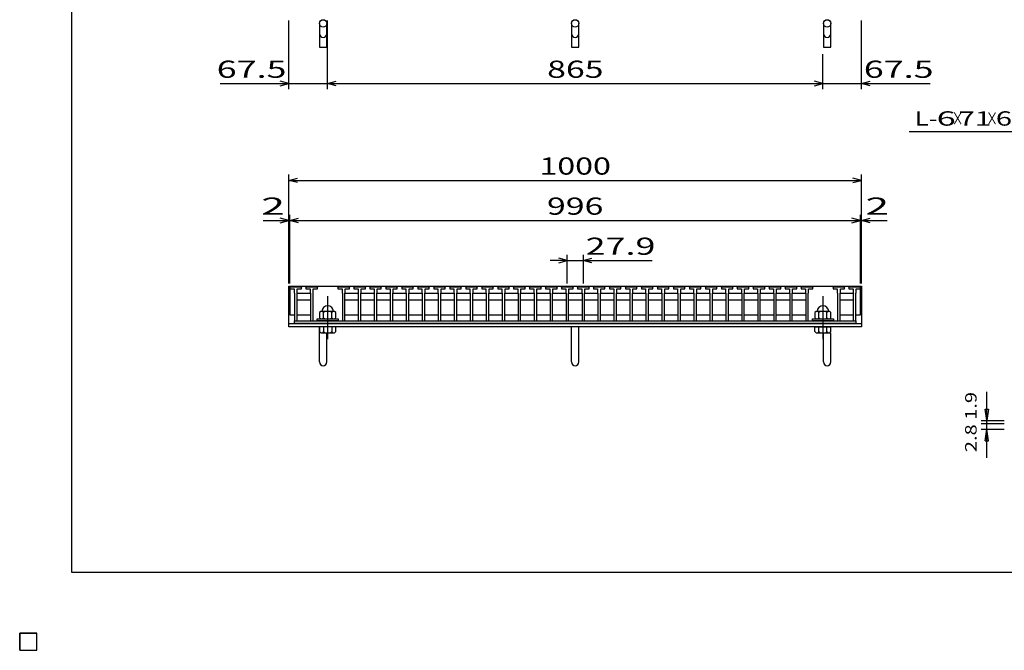
# Model space of a CAD drawing. Units: millimetres. Extents: x -182 to 173, y -128 to 105.
# Drawn here: x -182 to -10, y -128 to -18 of the extents above; entities that cross this region are included whole.
import ezdxf
from ezdxf.enums import TextEntityAlignment as Align

# ---------------------------------------------------------------- set-up
doc = ezdxf.new("R2010")
doc.units = ezdxf.units.MM
doc.header["$LTSCALE"] = 0.25
doc.linetypes.add('CENTER', pattern=[50.8, 31.75, -6.35, 6.35, -6.35])
for name, color, linetype in [('16', 7, 'Continuous'), ('19', 7, 'Continuous'), ('22', 7, 'Continuous'), ('32', 7, 'Continuous')]:
    doc.layers.add(name, color=color, linetype=linetype)
doc.styles.add('dcStyle0', font='txt.shx', dxfattribs={"width": 0.833333, "bigfont": 'bigfont'})

msp = doc.modelspace()

# ---------------------------------------------------------------- linework, layer by layer
at = {"color": 150, "linetype": 'Continuous', "lineweight": 25}
for p, q in [((-172.9, -114.65), (-172.9, 105.35)), ((173.1, -114.65), (-172.9, -114.65))]:
    msp.add_line(p, q, dxfattribs=at)
at = {"layer": '16', "color": 3, "linetype": 'Continuous', "lineweight": 25}
for p, q in [((-134.8, -64.85), (-134.75, -64.7)), ((-134.8, -64.7), (-35.2, -64.7)), ((-134.8, -64.7), (-134.8, -69.7)), ((-134.8, -64.85), (-134.8, -65.15)), ((-132.8, -64.85), (-134.8, -64.85)), ((-134.8, -65.15), (-134.07, -65.15)), ((-134.75, -64.7), (-134.46, -64.7)), ((-134.46, -64.7), (-134.41, -64.85)), ((-134.07, -65.15), (-134.07, -65.85)), ((-133.99, -64.85), (-133.94, -64.7)), ((-133.94, -64.7), (-133.65, -64.7)), ((-133.65, -64.7), (-133.6, -64.85)), ((-133.52, -65.85), (-133.52, -65.15)), ((-133.52, -65.15), (-132.8, -65.15)), ((-133.19, -64.85), (-133.14, -64.7)), ((-133.14, -64.7), (-132.85, -64.7)), ((-132.85, -64.7), (-132.8, -64.85)), ((-132.8, -65.15), (-132.8, -64.85)), ((-132.01, -64.85), (-131.96, -64.7)), ((-132.01, -64.85), (-132.01, -65.15)), ((-130.01, -64.85), (-132.01, -64.85)), ((-132.01, -65.15), (-131.28, -65.15)), ((-131.96, -64.7), (-131.67, -64.7)), ((-131.67, -64.7), (-131.62, -64.85)), ((-131.28, -65.15), (-131.28, -65.85)), ((-131.2, -64.85), (-131.15, -64.7)), ((-131.15, -64.7), (-130.86, -64.7)), ((-130.86, -64.7), (-130.81, -64.85)), ((-130.73, -65.85), (-130.73, -65.15)), ((-130.73, -65.15), (-130.01, -65.15)), ((-130.4, -64.85), (-130.35, -64.7)), ((-130.35, -64.7), (-130.06, -64.7)), ((-130.06, -64.7), (-130.01, -64.85)), ((-130.01, -65.15), (-130.01, -64.85)), ((-126.43, -64.85), (-126.38, -64.7)), ((-126.43, -64.85), (-126.43, -65.15)), ((-124.43, -64.85), (-126.43, -64.85)), ((-126.43, -65.15), (-125.7, -65.15)), ((-126.38, -64.7), (-126.09, -64.7)), ((-126.09, -64.7), (-126.04, -64.85)), ((-125.7, -65.15), (-125.7, -65.85)), ((-125.62, -64.85), (-125.57, -64.7)), ((-125.57, -64.7), (-125.28, -64.7)), ((-125.28, -64.7), (-125.23, -64.85)), ((-125.15, -65.85), (-125.15, -65.15)), ((-125.15, -65.15), (-124.43, -65.15)), ((-124.82, -64.85), (-124.77, -64.7)), ((-124.77, -64.7), (-124.48, -64.7)), ((-124.48, -64.7), (-124.43, -64.85)), ((-124.43, -65.15), (-124.43, -64.85)), ((-123.64, -64.85), (-123.59, -64.7)), ((-123.64, -64.85), (-123.64, -65.15)), ((-121.64, -64.85), (-123.64, -64.85)), ((-123.64, -65.15), (-122.92, -65.15)), ((-123.59, -64.7), (-123.3, -64.7)), ((-123.3, -64.7), (-123.25, -64.85)), ((-122.92, -65.15), (-122.92, -65.85)), ((-122.84, -64.85), (-122.79, -64.7)), ((-122.79, -64.7), (-122.5, -64.7)), ((-122.5, -64.7), (-122.45, -64.85)), ((-122.37, -65.85), (-122.37, -65.15)), ((-122.37, -65.15), (-121.64, -65.15)), ((-122.03, -64.85), (-121.98, -64.7)), ((-121.98, -64.7), (-121.69, -64.7)), ((-121.69, -64.7), (-121.64, -64.85)), ((-121.64, -65.15), (-121.64, -64.85)), ((-120.85, -64.85), (-120.8, -64.7)), ((-120.85, -64.85), (-120.85, -65.15)), ((-118.85, -64.85), (-120.85, -64.85)), ((-120.85, -65.15), (-120.12, -65.15)), ((-120.8, -64.7), (-120.51, -64.7)), ((-120.51, -64.7), (-120.46, -64.85)), ((-120.12, -65.15), (-120.12, -65.85)), ((-120.04, -64.85), (-119.99, -64.7)), ((-119.99, -64.7), (-119.7, -64.7)), ((-119.7, -64.7), (-119.65, -64.85)), ((-119.57, -65.85), (-119.57, -65.15)), ((-119.57, -65.15), (-118.85, -65.15)), ((-119.24, -64.85), (-119.19, -64.7)), ((-119.19, -64.7), (-118.9, -64.7)), ((-118.9, -64.7), (-118.85, -64.85)), ((-118.85, -65.15), (-118.85, -64.85)), ((-118.06, -64.85), (-118.01, -64.7)), ((-118.06, -64.85), (-118.06, -65.15)), ((-116.06, -64.85), (-118.06, -64.85)), ((-118.06, -65.15), (-117.33, -65.15)), ((-118.01, -64.7), (-117.72, -64.7)), ((-117.72, -64.7), (-117.67, -64.85)), ((-117.33, -65.15), (-117.33, -65.85)), ((-117.25, -64.85), (-117.2, -64.7)), ((-117.2, -64.7), (-116.91, -64.7)), ((-116.91, -64.7), (-116.86, -64.85)), ((-116.78, -65.85), (-116.78, -65.15)), ((-116.78, -65.15), (-116.06, -65.15)), ((-116.45, -64.85), (-116.4, -64.7)), ((-116.4, -64.7), (-116.11, -64.7)), ((-116.11, -64.7), (-116.06, -64.85)), ((-116.06, -65.15), (-116.06, -64.85)), ((-115.27, -64.85), (-115.22, -64.7)), ((-115.27, -64.85), (-115.27, -65.15)), ((-113.27, -64.85), (-115.27, -64.85)), ((-115.27, -65.15), (-114.55, -65.15)), ((-115.22, -64.7), (-114.93, -64.7)), ((-114.93, -64.7), (-114.88, -64.85)), ((-114.55, -65.15), (-114.55, -65.85)), ((-114.47, -64.85), (-114.42, -64.7)), ((-114.42, -64.7), (-114.13, -64.7)), ((-114.13, -64.7), (-114.08, -64.85)), ((-114, -65.85), (-114, -65.15)), ((-114, -65.15), (-113.27, -65.15)), ((-113.66, -64.85), (-113.61, -64.7)), ((-113.61, -64.7), (-113.32, -64.7)), ((-113.32, -64.7), (-113.27, -64.85)), ((-113.27, -65.15), (-113.27, -64.85)), ((-112.48, -64.85), (-112.43, -64.7)), ((-112.48, -64.85), (-112.48, -65.15)), ((-110.48, -64.85), (-112.48, -64.85)), ((-112.48, -65.15), (-111.75, -65.15)), ((-112.43, -64.7), (-112.14, -64.7)), ((-112.14, -64.7), (-112.09, -64.85)), ((-111.75, -65.15), (-111.75, -65.85)), ((-111.67, -64.85), (-111.62, -64.7)), ((-111.62, -64.7), (-111.33, -64.7)), ((-111.33, -64.7), (-111.28, -64.85)), ((-111.2, -65.85), (-111.2, -65.15)), ((-111.2, -65.15), (-110.48, -65.15)), ((-110.87, -64.85), (-110.82, -64.7)), ((-110.82, -64.7), (-110.53, -64.7)), ((-110.53, -64.7), (-110.48, -64.85)), ((-110.48, -65.15), (-110.48, -64.85)), ((-109.69, -64.85), (-109.64, -64.7)), ((-109.69, -64.85), (-109.69, -65.15)), ((-107.69, -64.85), (-109.69, -64.85)), ((-109.69, -65.15), (-108.97, -65.15)), ((-109.64, -64.7), (-109.35, -64.7)), ((-109.35, -64.7), (-109.3, -64.85)), ((-108.97, -65.15), (-108.97, -65.85)), ((-108.89, -64.85), (-108.84, -64.7)), ((-108.84, -64.7), (-108.55, -64.7)), ((-108.55, -64.7), (-108.5, -64.85)), ((-108.42, -65.85), (-108.42, -65.15)), ((-108.42, -65.15), (-107.69, -65.15)), ((-108.08, -64.85), (-108.03, -64.7)), ((-108.03, -64.7), (-107.74, -64.7)), ((-107.74, -64.7), (-107.69, -64.85)), ((-107.69, -65.15), (-107.69, -64.85)), ((-106.9, -64.85), (-106.85, -64.7)), ((-106.9, -64.85), (-106.9, -65.15)), ((-104.9, -64.85), (-106.9, -64.85)), ((-106.9, -65.15), (-106.17, -65.15)), ((-106.85, -64.7), (-106.56, -64.7)), ((-106.56, -64.7), (-106.51, -64.85)), ((-106.17, -65.15), (-106.17, -65.85)), ((-106.09, -64.85), (-106.04, -64.7)), ((-106.04, -64.7), (-105.75, -64.7)), ((-105.75, -64.7), (-105.7, -64.85)), ((-105.62, -65.85), (-105.62, -65.15)), ((-105.62, -65.15), (-104.9, -65.15)), ((-105.29, -64.85), (-105.24, -64.7)), ((-105.24, -64.7), (-104.95, -64.7)), ((-104.95, -64.7), (-104.9, -64.85)), ((-104.9, -65.15), (-104.9, -64.85)), ((-104.11, -64.85), (-104.06, -64.7)), ((-104.11, -64.85), (-104.11, -65.15)), ((-102.11, -64.85), (-104.11, -64.85)), ((-104.11, -65.15), (-103.38, -65.15)), ((-104.06, -64.7), (-103.77, -64.7)), ((-103.77, -64.7), (-103.72, -64.85)), ((-103.38, -65.15), (-103.38, -65.85)), ((-103.3, -64.85), (-103.25, -64.7)), ((-103.25, -64.7), (-102.96, -64.7)), ((-102.96, -64.7), (-102.91, -64.85)), ((-102.83, -65.85), (-102.83, -65.15)), ((-102.83, -65.15), (-102.11, -65.15)), ((-102.5, -64.85), (-102.45, -64.7)), ((-102.45, -64.7), (-102.16, -64.7)), ((-102.16, -64.7), (-102.11, -64.85)), ((-102.11, -65.15), (-102.11, -64.85)), ((-101.32, -64.85), (-101.27, -64.7)), ((-101.32, -64.85), (-101.32, -65.15)), ((-99.32, -64.85), (-101.32, -64.85)), ((-101.32, -65.15), (-100.6, -65.15)), ((-101.27, -64.7), (-100.98, -64.7)), ((-100.98, -64.7), (-100.93, -64.85)), ((-100.6, -65.15), (-100.6, -65.85)), ((-100.51, -64.85), (-100.46, -64.7)), ((-100.46, -64.7), (-100.17, -64.7)), ((-100.17, -64.7), (-100.12, -64.85)), ((-100.04, -65.85), (-100.04, -65.15)), ((-100.04, -65.15), (-99.32, -65.15)), ((-99.71, -64.85), (-99.66, -64.7)), ((-99.66, -64.7), (-99.37, -64.7)), ((-99.37, -64.7), (-99.32, -64.85)), ((-99.32, -65.15), (-99.32, -64.85)), ((-98.53, -64.85), (-98.48, -64.7)), ((-98.53, -64.85), (-98.53, -65.15)), ((-96.53, -64.85), (-98.53, -64.85)), ((-98.53, -65.15), (-97.8, -65.15)), ((-98.48, -64.7), (-98.19, -64.7)), ((-98.19, -64.7), (-98.14, -64.85)), ((-97.8, -65.15), (-97.8, -65.85)), ((-97.72, -64.85), (-97.67, -64.7)), ((-97.67, -64.7), (-97.38, -64.7)), ((-97.38, -64.7), (-97.33, -64.85)), ((-97.25, -65.85), (-97.25, -65.15)), ((-97.25, -65.15), (-96.53, -65.15)), ((-96.92, -64.85), (-96.87, -64.7)), ((-96.87, -64.7), (-96.58, -64.7)), ((-96.58, -64.7), (-96.53, -64.85)), ((-96.53, -65.15), (-96.53, -64.85)), ((-95.74, -64.85), (-95.69, -64.7)), ((-95.74, -64.85), (-95.74, -65.15)), ((-93.74, -64.85), (-95.74, -64.85)), ((-95.74, -65.15), (-95.02, -65.15)), ((-95.69, -64.7), (-95.4, -64.7)), ((-95.4, -64.7), (-95.35, -64.85)), ((-95.02, -65.15), (-95.02, -65.85)), ((-94.94, -64.85), (-94.89, -64.7)), ((-94.89, -64.7), (-94.6, -64.7)), ((-94.6, -64.7), (-94.55, -64.85)), ((-94.47, -65.85), (-94.47, -65.15)), ((-94.47, -65.15), (-93.74, -65.15)), ((-94.13, -64.85), (-94.08, -64.7)), ((-94.08, -64.7), (-93.79, -64.7)), ((-93.79, -64.7), (-93.74, -64.85)), ((-93.74, -65.15), (-93.74, -64.85)), ((-92.95, -64.85), (-92.9, -64.7)), ((-92.95, -64.85), (-92.95, -65.15)), ((-90.95, -64.85), (-92.95, -64.85)), ((-92.95, -65.15), (-92.22, -65.15)), ((-92.9, -64.7), (-92.61, -64.7)), ((-92.61, -64.7), (-92.56, -64.85)), ((-92.22, -65.15), (-92.22, -65.85)), ((-92.14, -64.85), (-92.09, -64.7)), ((-92.09, -64.7), (-91.8, -64.7)), ((-91.8, -64.7), (-91.75, -64.85)), ((-91.67, -65.85), (-91.67, -65.15)), ((-91.67, -65.15), (-90.95, -65.15)), ((-91.34, -64.85), (-91.29, -64.7)), ((-91.29, -64.7), (-91, -64.7)), ((-91, -64.7), (-90.95, -64.85)), ((-90.95, -65.15), (-90.95, -64.85)), ((-90.16, -64.85), (-90.11, -64.7)), ((-90.16, -64.85), (-90.16, -65.15)), ((-88.16, -64.85), (-90.16, -64.85)), ((-90.16, -65.15), (-89.43, -65.15)), ((-90.11, -64.7), (-89.82, -64.7)), ((-89.82, -64.7), (-89.77, -64.85)), ((-89.43, -65.15), (-89.43, -65.85)), ((-89.35, -64.85), (-89.3, -64.7)), ((-89.3, -64.7), (-89.01, -64.7)), ((-89.01, -64.7), (-88.96, -64.85)), ((-88.88, -65.85), (-88.88, -65.15)), ((-88.88, -65.15), (-88.16, -65.15)), ((-88.55, -64.85), (-88.5, -64.7)), ((-88.5, -64.7), (-88.21, -64.7)), ((-88.21, -64.7), (-88.16, -64.85)), ((-88.16, -65.15), (-88.16, -64.85)), ((-87.37, -64.85), (-87.32, -64.7)), ((-87.37, -64.85), (-87.37, -65.15)), ((-85.37, -64.85), (-87.37, -64.85)), ((-87.37, -65.15), (-86.64, -65.15)), ((-87.32, -64.7), (-87.03, -64.7)), ((-87.03, -64.7), (-86.98, -64.85)), ((-86.64, -65.15), (-86.64, -65.85)), ((-86.56, -64.85), (-86.51, -64.7)), ((-86.51, -64.7), (-86.22, -64.7)), ((-86.22, -64.7), (-86.17, -64.85)), ((-86.09, -65.85), (-86.09, -65.15)), ((-86.09, -65.15), (-85.37, -65.15)), ((-85.76, -64.85), (-85.71, -64.7)), ((-85.71, -64.7), (-85.42, -64.7)), ((-85.42, -64.7), (-85.37, -64.85)), ((-85.37, -65.15), (-85.37, -64.85)), ((-84.58, -64.85), (-84.53, -64.7)), ((-84.58, -64.85), (-84.58, -65.15)), ((-82.58, -64.85), (-84.58, -64.85)), ((-84.58, -65.15), (-83.85, -65.15)), ((-84.53, -64.7), (-84.24, -64.7)), ((-84.24, -64.7), (-84.19, -64.85)), ((-83.85, -65.15), (-83.85, -65.85)), ((-83.77, -64.85), (-83.72, -64.7)), ((-83.72, -64.7), (-83.43, -64.7)), ((-83.43, -64.7), (-83.38, -64.85)), ((-83.3, -65.85), (-83.3, -65.15)), ((-83.3, -65.15), (-82.58, -65.15)), ((-82.97, -64.85), (-82.92, -64.7)), ((-82.92, -64.7), (-82.63, -64.7)), ((-82.63, -64.7), (-82.58, -64.85)), ((-82.58, -65.15), (-82.58, -64.85)), ((-81.79, -64.85), (-81.74, -64.7)), ((-81.79, -64.85), (-81.79, -65.15)), ((-79.79, -64.85), (-81.79, -64.85)), ((-81.79, -65.15), (-81.07, -65.15)), ((-81.74, -64.7), (-81.45, -64.7)), ((-81.45, -64.7), (-81.4, -64.85)), ((-81.07, -65.15), (-81.07, -65.85)), ((-80.99, -64.85), (-80.94, -64.7)), ((-80.94, -64.7), (-80.65, -64.7)), ((-80.65, -64.7), (-80.6, -64.85)), ((-80.52, -65.85), (-80.52, -65.15)), ((-80.52, -65.15), (-79.79, -65.15)), ((-80.18, -64.85), (-80.13, -64.7)), ((-80.13, -64.7), (-79.84, -64.7)), ((-79.84, -64.7), (-79.79, -64.85)), ((-79.79, -65.15), (-79.79, -64.85)), ((-79, -64.85), (-78.95, -64.7)), ((-79, -64.85), (-79, -65.15)), ((-77, -64.85), (-79, -64.85)), ((-79, -65.15), (-78.27, -65.15)), ((-78.95, -64.7), (-78.66, -64.7)), ((-78.66, -64.7), (-78.61, -64.85)), ((-78.27, -65.15), (-78.27, -65.85)), ((-78.19, -64.85), (-78.14, -64.7)), ((-78.14, -64.7), (-77.85, -64.7)), ((-77.85, -64.7), (-77.8, -64.85)), ((-77.72, -65.85), (-77.72, -65.15)), ((-77.72, -65.15), (-77, -65.15)), ((-77.39, -64.85), (-77.34, -64.7)), ((-77.34, -64.7), (-77.05, -64.7)), ((-77.05, -64.7), (-77, -64.85)), ((-77, -65.15), (-77, -64.85)), ((-76.21, -64.85), (-76.16, -64.7)), ((-76.21, -64.85), (-76.21, -65.15)), ((-74.21, -64.85), (-76.21, -64.85)), ((-76.21, -65.15), (-75.48, -65.15)), ((-76.16, -64.7), (-75.87, -64.7)), ((-75.87, -64.7), (-75.82, -64.85)), ((-75.48, -65.15), (-75.48, -65.85)), ((-75.4, -64.85), (-75.35, -64.7)), ((-75.35, -64.7), (-75.06, -64.7)), ((-75.06, -64.7), (-75.01, -64.85)), ((-74.93, -65.85), (-74.93, -65.15)), ((-74.93, -65.15), (-74.21, -65.15)), ((-74.6, -64.85), (-74.55, -64.7)), ((-74.55, -64.7), (-74.26, -64.7)), ((-74.26, -64.7), (-74.21, -64.85)), ((-74.21, -65.15), (-74.21, -64.85)), ((-73.42, -64.85), (-73.37, -64.7)), ((-73.42, -64.85), (-73.42, -65.15)), ((-71.42, -64.85), (-73.42, -64.85)), ((-73.42, -65.15), (-72.69, -65.15)), ((-73.37, -64.7), (-73.08, -64.7)), ((-73.08, -64.7), (-73.03, -64.85)), ((-72.69, -65.15), (-72.69, -65.85)), ((-72.61, -64.85), (-72.56, -64.7)), ((-72.56, -64.7), (-72.27, -64.7)), ((-72.27, -64.7), (-72.22, -64.85)), ((-72.14, -65.85), (-72.14, -65.15)), ((-72.14, -65.15), (-71.42, -65.15)), ((-71.81, -64.85), (-71.76, -64.7)), ((-71.76, -64.7), (-71.47, -64.7)), ((-71.47, -64.7), (-71.42, -64.85)), ((-71.42, -65.15), (-71.42, -64.85)), ((-70.63, -64.85), (-70.58, -64.7)), ((-70.63, -64.85), (-70.63, -65.15)), ((-68.63, -64.85), (-70.63, -64.85)), ((-70.63, -65.15), (-69.91, -65.15)), ((-70.58, -64.7), (-70.29, -64.7)), ((-70.29, -64.7), (-70.24, -64.85)), ((-69.91, -65.15), (-69.91, -65.85)), ((-69.83, -64.85), (-69.78, -64.7)), ((-69.78, -64.7), (-69.49, -64.7)), ((-69.49, -64.7), (-69.44, -64.85)), ((-69.36, -65.85), (-69.36, -65.15)), ((-69.36, -65.15), (-68.63, -65.15)), ((-69.02, -64.85), (-68.97, -64.7)), ((-68.97, -64.7), (-68.68, -64.7)), ((-68.68, -64.7), (-68.63, -64.85)), ((-68.63, -65.15), (-68.63, -64.85)), ((-67.84, -64.85), (-67.79, -64.7)), ((-67.84, -64.85), (-67.84, -65.15)), ((-65.84, -64.85), (-67.84, -64.85)), ((-67.84, -65.15), (-67.12, -65.15)), ((-67.79, -64.7), (-67.5, -64.7)), ((-67.5, -64.7), (-67.45, -64.85)), ((-67.12, -65.15), (-67.12, -65.85)), ((-67.04, -64.85), (-66.99, -64.7)), ((-66.99, -64.7), (-66.7, -64.7)), ((-66.7, -64.7), (-66.65, -64.85)), ((-66.57, -65.85), (-66.57, -65.15)), ((-66.57, -65.15), (-65.84, -65.15)), ((-66.23, -64.85), (-66.18, -64.7)), ((-66.18, -64.7), (-65.89, -64.7)), ((-65.89, -64.7), (-65.84, -64.85)), ((-65.84, -65.15), (-65.84, -64.85)), ((-65.05, -64.85), (-65, -64.7)), ((-65.05, -64.85), (-65.05, -65.15)), ((-63.05, -64.85), (-65.05, -64.85)), ((-65.05, -65.15), (-64.32, -65.15)), ((-65, -64.7), (-64.71, -64.7)), ((-64.71, -64.7), (-64.66, -64.85)), ((-64.32, -65.15), (-64.32, -65.85)), ((-64.24, -64.85), (-64.19, -64.7)), ((-64.19, -64.7), (-63.9, -64.7)), ((-63.9, -64.7), (-63.85, -64.85)), ((-63.77, -65.85), (-63.77, -65.15)), ((-63.77, -65.15), (-63.05, -65.15)), ((-63.44, -64.85), (-63.39, -64.7)), ((-63.39, -64.7), (-63.1, -64.7)), ((-63.1, -64.7), (-63.05, -64.85)), ((-63.05, -65.15), (-63.05, -64.85)), ((-62.26, -64.85), (-62.21, -64.7)), ((-62.26, -64.85), (-62.26, -65.15)), ((-60.26, -64.85), (-62.26, -64.85)), ((-62.26, -65.15), (-61.53, -65.15)), ((-62.21, -64.7), (-61.92, -64.7)), ((-61.92, -64.7), (-61.87, -64.85)), ((-61.53, -65.15), (-61.53, -65.85)), ((-61.45, -64.85), (-61.4, -64.7)), ((-61.4, -64.7), (-61.11, -64.7)), ((-61.11, -64.7), (-61.06, -64.85)), ((-60.98, -65.85), (-60.98, -65.15)), ((-60.98, -65.15), (-60.26, -65.15)), ((-60.65, -64.85), (-60.6, -64.7)), ((-60.6, -64.7), (-60.31, -64.7)), ((-60.31, -64.7), (-60.26, -64.85)), ((-60.26, -65.15), (-60.26, -64.85)), ((-59.47, -64.85), (-59.42, -64.7)), ((-59.47, -64.85), (-59.47, -65.15)), ((-57.47, -64.85), (-59.47, -64.85)), ((-59.47, -65.15), (-58.74, -65.15)), ((-59.42, -64.7), (-59.13, -64.7)), ((-59.13, -64.7), (-59.08, -64.85)), ((-58.74, -65.15), (-58.74, -65.85)), ((-58.66, -64.85), (-58.61, -64.7)), ((-58.61, -64.7), (-58.32, -64.7)), ((-58.32, -64.7), (-58.27, -64.85)), ((-58.19, -65.85), (-58.19, -65.15)), ((-58.19, -65.15), (-57.47, -65.15)), ((-57.86, -64.85), (-57.81, -64.7)), ((-57.81, -64.7), (-57.52, -64.7)), ((-57.52, -64.7), (-57.47, -64.85)), ((-57.47, -65.15), (-57.47, -64.85)), ((-56.68, -64.85), (-56.63, -64.7)), ((-56.68, -64.85), (-56.68, -65.15)), ((-54.68, -64.85), (-56.68, -64.85)), ((-56.68, -65.15), (-55.96, -65.15)), ((-56.63, -64.7), (-56.34, -64.7)), ((-56.34, -64.7), (-56.29, -64.85)), ((-55.96, -65.15), (-55.96, -65.85)), ((-55.88, -64.85), (-55.83, -64.7)), ((-55.83, -64.7), (-55.54, -64.7)), ((-55.54, -64.7), (-55.49, -64.85)), ((-55.41, -65.85), (-55.41, -65.15)), ((-55.41, -65.15), (-54.68, -65.15)), ((-55.07, -64.85), (-55.02, -64.7)), ((-55.02, -64.7), (-54.73, -64.7)), ((-54.73, -64.7), (-54.68, -64.85)), ((-54.68, -65.15), (-54.68, -64.85)), ((-53.89, -64.85), (-53.84, -64.7)), ((-53.89, -64.85), (-53.89, -65.15)), ((-51.89, -64.85), (-53.89, -64.85)), ((-53.89, -65.15), (-53.17, -65.15)), ((-53.84, -64.7), (-53.55, -64.7)), ((-53.55, -64.7), (-53.5, -64.85)), ((-53.17, -65.15), (-53.17, -65.85)), ((-53.09, -64.85), (-53.04, -64.7)), ((-53.04, -64.7), (-52.75, -64.7)), ((-52.75, -64.7), (-52.7, -64.85)), ((-52.62, -65.85), (-52.62, -65.15)), ((-52.62, -65.15), (-51.89, -65.15)), ((-52.28, -64.85), (-52.23, -64.7)), ((-52.23, -64.7), (-51.94, -64.7)), ((-51.94, -64.7), (-51.89, -64.85)), ((-51.89, -65.15), (-51.89, -64.85)), ((-51.1, -64.85), (-51.05, -64.7)), ((-51.1, -64.85), (-51.1, -65.15)), ((-49.1, -64.85), (-51.1, -64.85)), ((-51.1, -65.15), (-50.37, -65.15)), ((-51.05, -64.7), (-50.76, -64.7)), ((-50.76, -64.7), (-50.71, -64.85)), ((-50.37, -65.15), (-50.37, -65.85)), ((-50.29, -64.85), (-50.24, -64.7)), ((-50.24, -64.7), (-49.95, -64.7)), ((-49.95, -64.7), (-49.9, -64.85)), ((-49.82, -65.85), (-49.82, -65.15)), ((-49.82, -65.15), (-49.1, -65.15)), ((-49.49, -64.85), (-49.44, -64.7)), ((-49.44, -64.7), (-49.15, -64.7)), ((-49.15, -64.7), (-49.1, -64.85)), ((-49.1, -65.15), (-49.1, -64.85)), ((-48.31, -64.85), (-48.26, -64.7)), ((-48.31, -64.85), (-48.31, -65.15)), ((-46.31, -64.85), (-48.31, -64.85)), ((-48.31, -65.15), (-47.58, -65.15)), ((-48.26, -64.7), (-47.97, -64.7)), ((-47.97, -64.7), (-47.92, -64.85)), ((-47.58, -65.15), (-47.58, -65.85)), ((-47.5, -64.85), (-47.45, -64.7)), ((-47.45, -64.7), (-47.16, -64.7)), ((-47.16, -64.7), (-47.11, -64.85)), ((-47.03, -65.85), (-47.03, -65.15)), ((-47.03, -65.15), (-46.31, -65.15)), ((-46.7, -64.85), (-46.65, -64.7)), ((-46.65, -64.7), (-46.36, -64.7)), ((-46.36, -64.7), (-46.31, -64.85)), ((-46.31, -65.15), (-46.31, -64.85)), ((-45.52, -64.85), (-45.47, -64.7)), ((-45.52, -64.85), (-45.52, -65.15)), ((-43.52, -64.85), (-45.52, -64.85)), ((-45.52, -65.15), (-44.79, -65.15)), ((-45.47, -64.7), (-45.18, -64.7)), ((-45.18, -64.7), (-45.13, -64.85)), ((-44.79, -65.15), (-44.79, -65.85)), ((-44.71, -64.85), (-44.66, -64.7)), ((-44.66, -64.7), (-44.37, -64.7)), ((-44.37, -64.7), (-44.32, -64.85)), ((-44.24, -65.85), (-44.24, -65.15)), ((-44.24, -65.15), (-43.52, -65.15)), ((-43.91, -64.85), (-43.86, -64.7)), ((-43.86, -64.7), (-43.57, -64.7)), ((-43.57, -64.7), (-43.52, -64.85)), ((-43.52, -65.15), (-43.52, -64.85)), ((-39.94, -64.85), (-39.89, -64.7)), ((-39.94, -64.85), (-39.94, -65.15)), ((-37.94, -64.85), (-39.94, -64.85)), ((-39.94, -65.15), (-39.22, -65.15)), ((-39.89, -64.7), (-39.6, -64.7)), ((-39.6, -64.7), (-39.55, -64.85)), ((-39.22, -65.15), (-39.22, -65.85)), ((-39.14, -64.85), (-39.09, -64.7)), ((-39.09, -64.7), (-38.8, -64.7)), ((-38.8, -64.7), (-38.75, -64.85)), ((-38.67, -65.85), (-38.67, -65.15)), ((-38.67, -65.15), (-37.94, -65.15)), ((-38.33, -64.85), (-38.28, -64.7)), ((-38.28, -64.7), (-37.99, -64.7)), ((-37.99, -64.7), (-37.94, -64.85)), ((-37.94, -65.15), (-37.94, -64.85)), ((-37.2, -64.85), (-37.15, -64.7)), ((-37.2, -64.85), (-37.2, -65.15)), ((-35.2, -64.85), (-37.2, -64.85)), ((-37.2, -65.15), (-36.48, -65.15)), ((-37.15, -64.7), (-36.86, -64.7)), ((-36.86, -64.7), (-36.81, -64.85)), ((-36.48, -65.15), (-36.48, -65.85)), ((-36.39, -64.85), (-36.34, -64.7)), ((-36.34, -64.7), (-36.05, -64.7)), ((-36.05, -64.7), (-36, -64.85)), ((-35.92, -65.85), (-35.92, -65.15)), ((-35.92, -65.15), (-35.2, -65.15)), ((-35.59, -64.85), (-35.54, -64.7)), ((-35.54, -64.7), (-35.25, -64.7)), ((-35.25, -64.7), (-35.2, -64.85)), ((-35.2, -69.7), (-35.2, -64.7)), ((-35.2, -65.15), (-35.2, -64.85)), ((-134.07, -65.85), (-134.02, -65.9)), ((-134.02, -65.9), (-134.02, -70.7)), ((-133.57, -65.9), (-133.52, -65.85)), ((-133.57, -70.7), (-133.57, -65.9)), ((-133.57, -66), (-133.47, -65.9)), ((-133.47, -67.1), (-133.57, -67)), ((-133.47, -65.9), (-131.33, -65.9)), ((-131.33, -65.9), (-131.23, -66)), ((-131.23, -67), (-131.33, -67.1)), ((-131.28, -65.85), (-131.23, -65.9)), ((-131.23, -65.9), (-131.23, -70.7)), ((-130.78, -65.9), (-130.73, -65.85)), ((-130.78, -70.7), (-130.78, -65.9)), ((-125.7, -65.85), (-125.65, -65.9)), ((-125.65, -65.9), (-125.65, -70.7)), ((-125.2, -65.9), (-125.15, -65.85)), ((-125.2, -70.7), (-125.2, -65.9)), ((-125.2, -66), (-125.1, -65.9)), ((-125.1, -67.1), (-125.2, -67)), ((-125.1, -65.9), (-122.96, -65.9)), ((-122.96, -65.9), (-122.87, -66)), ((-122.87, -67), (-122.96, -67.1)), ((-122.92, -65.85), (-122.87, -65.9)), ((-122.87, -65.9), (-122.87, -70.7)), ((-122.42, -65.9), (-122.37, -65.85)), ((-122.42, -70.7), (-122.42, -65.9)), ((-122.42, -66), (-122.32, -65.9)), ((-122.32, -67.1), (-122.42, -67)), ((-122.32, -65.9), (-120.18, -65.9)), ((-120.18, -65.9), (-120.08, -66)), ((-120.08, -67), (-120.18, -67.1)), ((-120.12, -65.85), (-120.08, -65.9)), ((-120.08, -65.9), (-120.08, -70.7)), ((-119.62, -65.9), (-119.57, -65.85)), ((-119.62, -70.7), (-119.62, -65.9)), ((-119.62, -66), (-119.52, -65.9)), ((-119.52, -67.1), (-119.62, -67)), ((-119.52, -65.9), (-117.38, -65.9)), ((-117.38, -65.9), (-117.28, -66)), ((-117.28, -67), (-117.38, -67.1)), ((-117.33, -65.85), (-117.28, -65.9)), ((-117.28, -65.9), (-117.28, -70.7)), ((-116.83, -65.9), (-116.78, -65.85)), ((-116.83, -70.7), (-116.83, -65.9)), ((-116.83, -66), (-116.73, -65.9)), ((-116.73, -67.1), (-116.83, -67)), ((-116.73, -65.9), (-114.59, -65.9)), ((-114.59, -65.9), (-114.5, -66)), ((-114.5, -67), (-114.59, -67.1)), ((-114.55, -65.85), (-114.5, -65.9)), ((-114.5, -65.9), (-114.5, -70.7)), ((-114.05, -65.9), (-114, -65.85)), ((-114.05, -70.7), (-114.05, -65.9)), ((-114.05, -66), (-113.95, -65.9)), ((-113.95, -67.1), (-114.05, -67)), ((-113.95, -65.9), (-111.81, -65.9)), ((-111.81, -65.9), (-111.71, -66)), ((-111.71, -67), (-111.81, -67.1)), ((-111.75, -65.85), (-111.71, -65.9)), ((-111.71, -65.9), (-111.71, -70.7)), ((-111.25, -65.9), (-111.2, -65.85)), ((-111.25, -70.7), (-111.25, -65.9)), ((-111.25, -66), (-111.15, -65.9)), ((-111.15, -67.1), (-111.25, -67)), ((-111.15, -65.9), (-109.01, -65.9)), ((-109.01, -65.9), (-108.92, -66)), ((-108.92, -67), (-109.01, -67.1)), ((-108.97, -65.85), (-108.92, -65.9)), ((-108.92, -65.9), (-108.92, -70.7)), ((-108.47, -65.9), (-108.42, -65.85)), ((-108.47, -70.7), (-108.47, -65.9)), ((-108.47, -66), (-108.37, -65.9)), ((-108.37, -67.1), (-108.47, -67)), ((-108.37, -65.9), (-106.23, -65.9)), ((-106.23, -65.9), (-106.13, -66)), ((-106.13, -67), (-106.23, -67.1)), ((-106.17, -65.85), (-106.13, -65.9)), ((-106.13, -65.9), (-106.13, -70.7)), ((-105.67, -65.9), (-105.62, -65.85)), ((-105.67, -70.7), (-105.67, -65.9)), ((-105.67, -66), (-105.57, -65.9)), ((-105.57, -67.1), (-105.67, -67)), ((-105.57, -65.9), (-103.43, -65.9)), ((-103.43, -65.9), (-103.33, -66)), ((-103.33, -67), (-103.43, -67.1)), ((-103.38, -65.85), (-103.33, -65.9)), ((-103.33, -65.9), (-103.33, -70.7)), ((-102.88, -65.9), (-102.83, -65.85)), ((-102.88, -70.7), (-102.88, -65.9)), ((-102.88, -66), (-102.78, -65.9)), ((-102.78, -67.1), (-102.88, -67)), ((-102.78, -65.9), (-100.64, -65.9)), ((-100.64, -65.9), (-100.55, -66)), ((-100.55, -67), (-100.64, -67.1)), ((-100.6, -65.85), (-100.55, -65.9)), ((-100.55, -65.9), (-100.55, -70.7)), ((-100.1, -65.9), (-100.04, -65.85)), ((-100.1, -70.7), (-100.1, -65.9)), ((-100.1, -66), (-99.99, -65.9)), ((-99.99, -67.1), (-100.1, -67)), ((-99.99, -65.9), (-97.86, -65.9)), ((-97.86, -65.9), (-97.76, -66)), ((-97.76, -67), (-97.86, -67.1)), ((-97.8, -65.85), (-97.76, -65.9)), ((-97.76, -65.9), (-97.76, -70.7)), ((-97.3, -65.9), (-97.25, -65.85)), ((-97.3, -70.7), (-97.3, -65.9)), ((-97.3, -66), (-97.2, -65.9)), ((-97.2, -67.1), (-97.3, -67)), ((-97.2, -65.9), (-95.06, -65.9)), ((-95.06, -65.9), (-94.97, -66)), ((-94.97, -67), (-95.06, -67.1)), ((-95.02, -65.85), (-94.97, -65.9)), ((-94.97, -65.9), (-94.97, -70.7)), ((-94.52, -65.9), (-94.47, -65.85)), ((-94.52, -70.7), (-94.52, -65.9)), ((-94.52, -66), (-94.42, -65.9)), ((-94.42, -67.1), (-94.52, -67)), ((-94.42, -65.9), (-92.28, -65.9)), ((-92.28, -65.9), (-92.18, -66)), ((-92.18, -67), (-92.28, -67.1)), ((-92.22, -65.85), (-92.18, -65.9)), ((-92.18, -65.9), (-92.18, -70.7)), ((-91.72, -65.9), (-91.67, -65.85)), ((-91.72, -70.7), (-91.72, -65.9)), ((-91.72, -66), (-91.62, -65.9)), ((-91.62, -67.1), (-91.72, -67)), ((-91.62, -65.9), (-89.48, -65.9)), ((-89.48, -65.9), (-89.38, -66)), ((-89.38, -67), (-89.48, -67.1)), ((-89.43, -65.85), (-89.38, -65.9)), ((-89.38, -65.9), (-89.38, -70.7)), ((-88.93, -65.9), (-88.88, -65.85)), ((-88.93, -70.7), (-88.93, -65.9)), ((-88.93, -66), (-88.83, -65.9)), ((-88.83, -67.1), (-88.93, -67)), ((-88.83, -65.9), (-86.69, -65.9)), ((-86.69, -65.9), (-86.59, -66)), ((-86.59, -67), (-86.69, -67.1)), ((-86.64, -65.85), (-86.59, -65.9)), ((-86.59, -65.9), (-86.59, -70.7)), ((-86.14, -65.9), (-86.09, -65.85)), ((-86.14, -70.7), (-86.14, -65.9)), ((-86.14, -66), (-86.04, -65.9)), ((-86.04, -67.1), (-86.14, -67)), ((-86.04, -65.9), (-83.9, -65.9)), ((-83.9, -65.9), (-83.8, -66)), ((-83.8, -67), (-83.9, -67.1)), ((-83.85, -65.85), (-83.8, -65.9)), ((-83.8, -65.9), (-83.8, -70.7)), ((-83.35, -65.9), (-83.3, -65.85)), ((-83.35, -70.7), (-83.35, -65.9)), ((-83.35, -66), (-83.25, -65.9)), ((-83.25, -67.1), (-83.35, -67)), ((-83.25, -65.9), (-81.11, -65.9)), ((-81.11, -65.9), (-81.02, -66)), ((-81.02, -67), (-81.11, -67.1)), ((-81.07, -65.85), (-81.02, -65.9)), ((-81.02, -65.9), (-81.02, -70.7)), ((-80.57, -65.9), (-80.52, -65.85)), ((-80.57, -70.7), (-80.57, -65.9)), ((-80.57, -66), (-80.47, -65.9)), ((-80.47, -67.1), (-80.57, -67)), ((-80.47, -65.9), (-78.33, -65.9)), ((-78.33, -65.9), (-78.23, -66)), ((-78.23, -67), (-78.33, -67.1)), ((-78.27, -65.85), (-78.23, -65.9)), ((-78.23, -65.9), (-78.23, -70.7)), ((-77.77, -65.9), (-77.72, -65.85)), ((-77.77, -70.7), (-77.77, -65.9)), ((-77.77, -66), (-77.67, -65.9)), ((-77.67, -67.1), (-77.77, -67)), ((-77.67, -65.9), (-75.53, -65.9)), ((-75.53, -65.9), (-75.43, -66)), ((-75.43, -67), (-75.53, -67.1)), ((-75.48, -65.85), (-75.43, -65.9)), ((-75.43, -65.9), (-75.43, -70.7)), ((-74.98, -65.9), (-74.93, -65.85)), ((-74.98, -70.7), (-74.98, -65.9)), ((-74.98, -66), (-74.88, -65.9)), ((-74.88, -67.1), (-74.98, -67)), ((-74.88, -65.9), (-72.74, -65.9)), ((-72.74, -65.9), (-72.64, -66)), ((-72.64, -67), (-72.74, -67.1)), ((-72.69, -65.85), (-72.64, -65.9)), ((-72.64, -65.9), (-72.64, -70.7)), ((-72.19, -65.9), (-72.14, -65.85)), ((-72.19, -70.7), (-72.19, -65.9)), ((-72.19, -66), (-72.09, -65.9)), ((-72.09, -67.1), (-72.19, -67)), ((-72.09, -65.9), (-69.95, -65.9)), ((-69.95, -65.9), (-69.86, -66)), ((-69.86, -67), (-69.95, -67.1)), ((-69.91, -65.85), (-69.86, -65.9)), ((-69.86, -65.9), (-69.86, -70.7)), ((-69.41, -65.9), (-69.36, -65.85)), ((-69.41, -70.7), (-69.41, -65.9)), ((-69.41, -66), (-69.31, -65.9)), ((-69.31, -67.1), (-69.41, -67)), ((-69.31, -65.9), (-67.17, -65.9)), ((-67.17, -65.9), (-67.07, -66)), ((-67.07, -67), (-67.17, -67.1)), ((-67.12, -65.85), (-67.07, -65.9)), ((-67.07, -65.9), (-67.07, -70.7)), ((-66.62, -65.9), (-66.57, -65.85)), ((-66.62, -70.7), (-66.62, -65.9)), ((-66.62, -66), (-66.52, -65.9)), ((-66.52, -67.1), (-66.62, -67)), ((-66.52, -65.9), (-64.38, -65.9)), ((-64.38, -65.9), (-64.28, -66)), ((-64.28, -67), (-64.38, -67.1)), ((-64.32, -65.85), (-64.28, -65.9)), ((-64.28, -65.9), (-64.28, -70.7)), ((-63.82, -65.9), (-63.77, -65.85)), ((-63.82, -70.7), (-63.82, -65.9)), ((-63.82, -66), (-63.72, -65.9)), ((-63.72, -67.1), (-63.82, -67)), ((-63.72, -65.9), (-61.58, -65.9)), ((-61.58, -65.9), (-61.48, -66)), ((-61.48, -67), (-61.58, -67.1)), ((-61.53, -65.85), (-61.48, -65.9)), ((-61.48, -65.9), (-61.48, -70.7)), ((-61.03, -65.9), (-60.98, -65.85)), ((-61.03, -70.7), (-61.03, -65.9)), ((-61.03, -66), (-60.93, -65.9)), ((-60.93, -67.1), (-61.03, -67)), ((-60.93, -65.9), (-58.79, -65.9)), ((-58.79, -65.9), (-58.69, -66)), ((-58.69, -67), (-58.79, -67.1)), ((-58.74, -65.85), (-58.69, -65.9)), ((-58.69, -65.9), (-58.69, -70.7)), ((-58.24, -65.9), (-58.19, -65.85)), ((-58.24, -70.7), (-58.24, -65.9)), ((-58.24, -66), (-58.14, -65.9)), ((-58.14, -67.1), (-58.24, -67)), ((-58.14, -65.9), (-56, -65.9)), ((-56, -65.9), (-55.91, -66)), ((-55.91, -67), (-56, -67.1)), ((-55.96, -65.85), (-55.91, -65.9)), ((-55.91, -65.9), (-55.91, -70.7)), ((-55.46, -65.9), (-55.41, -65.85)), ((-55.46, -70.7), (-55.46, -65.9)), ((-55.46, -66), (-55.36, -65.9)), ((-55.36, -67.1), (-55.46, -67)), ((-55.36, -65.9), (-53.22, -65.9)), ((-53.22, -65.9), (-53.12, -66)), ((-53.12, -67), (-53.22, -67.1)), ((-53.17, -65.85), (-53.12, -65.9)), ((-53.12, -65.9), (-53.12, -70.7)), ((-52.67, -65.9), (-52.62, -65.85)), ((-52.67, -70.7), (-52.67, -65.9)), ((-52.67, -66), (-52.57, -65.9)), ((-52.57, -67.1), (-52.67, -67)), ((-52.57, -65.9), (-50.43, -65.9)), ((-50.43, -65.9), (-50.33, -66)), ((-50.33, -67), (-50.43, -67.1)), ((-50.37, -65.85), (-50.33, -65.9)), ((-50.33, -65.9), (-50.33, -70.7)), ((-49.87, -65.9), (-49.82, -65.85)), ((-49.87, -70.7), (-49.87, -65.9)), ((-49.87, -66), (-49.77, -65.9)), ((-49.77, -67.1), (-49.87, -67)), ((-49.77, -65.9), (-47.63, -65.9)), ((-47.63, -65.9), (-47.53, -66)), ((-47.53, -67), (-47.63, -67.1)), ((-47.58, -65.85), (-47.53, -65.9)), ((-47.53, -65.9), (-47.53, -70.7)), ((-47.08, -65.9), (-47.03, -65.85)), ((-47.08, -70.7), (-47.08, -65.9)), ((-47.08, -66), (-46.98, -65.9)), ((-46.98, -67.1), (-47.08, -67)), ((-46.98, -65.9), (-44.84, -65.9)), ((-44.84, -65.9), (-44.74, -66)), ((-44.74, -67), (-44.84, -67.1)), ((-44.79, -65.85), (-44.74, -65.9)), ((-44.74, -65.9), (-44.74, -70.7)), ((-44.29, -65.9), (-44.24, -65.85)), ((-44.29, -70.7), (-44.29, -65.9)), ((-39.22, -65.85), (-39.17, -65.9)), ((-39.17, -65.9), (-39.17, -70.7)), ((-38.72, -65.9), (-38.67, -65.85)), ((-38.72, -70.7), (-38.72, -65.9)), ((-38.72, -66), (-38.62, -65.9)), ((-38.62, -67.1), (-38.72, -67)), ((-38.62, -65.9), (-36.48, -65.9)), ((-36.48, -65.9), (-36.38, -66)), ((-36.38, -67), (-36.48, -67.1)), ((-36.48, -65.85), (-36.43, -65.9)), ((-36.43, -65.9), (-36.43, -70.7)), ((-35.97, -65.9), (-35.92, -65.85)), ((-35.97, -70.7), (-35.97, -65.9)), ((-131.33, -67.1), (-133.47, -67.1)), ((-122.96, -67.1), (-125.1, -67.1)), ((-120.18, -67.1), (-122.32, -67.1)), ((-117.38, -67.1), (-119.52, -67.1)), ((-114.59, -67.1), (-116.73, -67.1)), ((-111.81, -67.1), (-113.95, -67.1)), ((-109.01, -67.1), (-111.15, -67.1)), ((-106.23, -67.1), (-108.37, -67.1)), ((-103.43, -67.1), (-105.57, -67.1)), ((-100.64, -67.1), (-102.78, -67.1)), ((-97.86, -67.1), (-99.99, -67.1)), ((-95.06, -67.1), (-97.2, -67.1)), ((-92.28, -67.1), (-94.42, -67.1)), ((-89.48, -67.1), (-91.62, -67.1)), ((-86.69, -67.1), (-88.83, -67.1)), ((-83.9, -67.1), (-86.04, -67.1)), ((-81.11, -67.1), (-83.25, -67.1)), ((-78.33, -67.1), (-80.47, -67.1)), ((-75.53, -67.1), (-77.67, -67.1)), ((-72.74, -67.1), (-74.88, -67.1)), ((-69.95, -67.1), (-72.09, -67.1)), ((-67.17, -67.1), (-69.31, -67.1)), ((-64.38, -67.1), (-66.52, -67.1)), ((-61.58, -67.1), (-63.72, -67.1)), ((-58.79, -67.1), (-60.93, -67.1)), ((-56, -67.1), (-58.14, -67.1)), ((-53.22, -67.1), (-55.36, -67.1)), ((-50.43, -67.1), (-52.57, -67.1)), ((-47.63, -67.1), (-49.77, -67.1)), ((-44.84, -67.1), (-46.98, -67.1)), ((-36.48, -67.1), (-38.62, -67.1)), ((-134.8, -69.7), (-134.02, -69.7)), ((-133.57, -69.7), (-131.23, -69.7)), ((-130.07, -70.7), (-130.07, -70.4)), ((-130.07, -70.4), (-126.37, -70.4)), ((-129.42, -69.1), (-129.62, -69.3)), ((-129.62, -69.3), (-129.62, -70.2)), ((-129.62, -70.2), (-129.42, -70.4)), ((-127.02, -69.1), (-129.42, -69.1)), ((-128.92, -69.3), (-129.12, -69.1)), ((-129.12, -70.4), (-128.92, -70.2)), ((-128.72, -69.1), (-128.92, -69.3)), ((-128.92, -70.2), (-128.92, -69.3)), ((-128.92, -70.2), (-128.72, -70.4)), ((-127.52, -69.3), (-127.72, -69.1)), ((-127.72, -70.4), (-127.52, -70.2)), ((-127.32, -69.1), (-127.52, -69.3)), ((-127.52, -70.2), (-127.52, -69.3)), ((-127.52, -70.2), (-127.32, -70.4)), ((-126.82, -69.3), (-127.02, -69.1)), ((-127.02, -70.4), (-126.82, -70.2)), ((-126.82, -70.2), (-126.82, -69.3)), ((-126.37, -70.4), (-126.37, -70.7)), ((-125.2, -69.7), (-122.87, -69.7)), ((-122.42, -69.7), (-120.08, -69.7)), ((-119.62, -69.7), (-117.28, -69.7)), ((-116.83, -69.7), (-114.5, -69.7)), ((-114.05, -69.7), (-111.71, -69.7)), ((-111.25, -69.7), (-108.92, -69.7)), ((-108.47, -69.7), (-106.13, -69.7)), ((-105.67, -69.7), (-103.33, -69.7)), ((-102.88, -69.7), (-100.55, -69.7)), ((-100.1, -69.7), (-97.76, -69.7)), ((-97.3, -69.7), (-94.97, -69.7)), ((-94.52, -69.7), (-92.18, -69.7)), ((-91.72, -69.7), (-89.38, -69.7)), ((-88.93, -69.7), (-86.59, -69.7)), ((-86.14, -69.7), (-83.8, -69.7)), ((-83.35, -69.7), (-81.02, -69.7)), ((-80.57, -69.7), (-78.23, -69.7)), ((-77.77, -69.7), (-75.43, -69.7)), ((-74.98, -69.7), (-72.64, -69.7)), ((-72.19, -69.7), (-69.86, -69.7)), ((-69.41, -69.7), (-67.07, -69.7)), ((-66.62, -69.7), (-64.28, -69.7)), ((-63.82, -69.7), (-61.48, -69.7)), ((-61.03, -69.7), (-58.69, -69.7)), ((-58.24, -69.7), (-55.91, -69.7)), ((-55.46, -69.7), (-53.12, -69.7)), ((-52.67, -69.7), (-50.33, -69.7)), ((-49.87, -69.7), (-47.53, -69.7)), ((-47.08, -69.7), (-44.74, -69.7)), ((-43.58, -70.7), (-43.58, -70.4)), ((-43.58, -70.4), (-39.88, -70.4)), ((-42.93, -69.1), (-43.13, -69.3)), ((-43.13, -69.3), (-43.13, -70.2)), ((-43.13, -70.2), (-42.93, -70.4)), ((-40.53, -69.1), (-42.93, -69.1)), ((-42.43, -69.3), (-42.63, -69.1)), ((-42.63, -70.4), (-42.43, -70.2)), ((-42.23, -69.1), (-42.43, -69.3)), ((-42.43, -70.2), (-42.43, -69.3)), ((-42.43, -70.2), (-42.23, -70.4)), ((-41.03, -69.3), (-41.23, -69.1)), ((-41.23, -70.4), (-41.03, -70.2)), ((-40.83, -69.1), (-41.03, -69.3)), ((-41.03, -70.2), (-41.03, -69.3)), ((-41.03, -70.2), (-40.83, -70.4)), ((-40.33, -69.3), (-40.53, -69.1)), ((-40.53, -70.4), (-40.33, -70.2)), ((-40.33, -70.2), (-40.33, -69.3)), ((-39.88, -70.4), (-39.88, -70.7)), ((-38.72, -69.7), (-36.43, -69.7)), ((-35.97, -69.7), (-35.2, -69.7)), ((-134.02, -70.7), (-133.57, -70.7)), ((-134.02, -70.7), (-35.97, -70.7)), ((-134.02, -71.2), (-134.02, -70.7)), ((-35.97, -71.2), (-134.02, -71.2)), ((-131.23, -70.7), (-130.78, -70.7)), ((-126.37, -70.7), (-130.07, -70.7)), ((-125.65, -70.7), (-125.2, -70.7)), ((-122.87, -70.7), (-122.42, -70.7)), ((-120.08, -70.7), (-119.62, -70.7)), ((-117.28, -70.7), (-116.83, -70.7)), ((-114.5, -70.7), (-114.05, -70.7)), ((-111.71, -70.7), (-111.25, -70.7)), ((-108.92, -70.7), (-108.47, -70.7)), ((-106.13, -70.7), (-105.67, -70.7)), ((-103.33, -70.7), (-102.88, -70.7)), ((-100.55, -70.7), (-100.1, -70.7)), ((-97.76, -70.7), (-97.3, -70.7)), ((-94.97, -70.7), (-94.52, -70.7)), ((-92.18, -70.7), (-91.72, -70.7)), ((-89.38, -70.7), (-88.93, -70.7)), ((-86.59, -70.7), (-86.14, -70.7)), ((-83.8, -70.7), (-83.35, -70.7)), ((-81.02, -70.7), (-80.57, -70.7)), ((-78.23, -70.7), (-77.77, -70.7)), ((-75.43, -70.7), (-74.98, -70.7)), ((-72.64, -70.7), (-72.19, -70.7)), ((-69.86, -70.7), (-69.41, -70.7)), ((-67.07, -70.7), (-66.62, -70.7)), ((-64.28, -70.7), (-63.82, -70.7)), ((-61.48, -70.7), (-61.03, -70.7)), ((-58.69, -70.7), (-58.24, -70.7)), ((-55.91, -70.7), (-55.46, -70.7)), ((-53.12, -70.7), (-52.67, -70.7)), ((-50.33, -70.7), (-49.87, -70.7)), ((-47.53, -70.7), (-47.08, -70.7)), ((-44.74, -70.7), (-44.29, -70.7)), ((-39.88, -70.7), (-43.58, -70.7)), ((-39.17, -70.7), (-38.72, -70.7)), ((-36.43, -70.7), (-35.97, -70.7)), ((-35.97, -70.7), (-35.97, -71.2)), ((-182, -125.25), (-179, -125.25)), ((-182, -128.25), (-182, -125.25)), ((-182, -125.25), (-179, -125.25)), ((-182, -128.25), (-182, -125.25)), ((-182, -125.25), (-179, -125.25)), ((-182, -128.25), (-182, -125.25)), ((-182, -125.25), (-179, -125.25)), ((-182, -128.25), (-182, -125.25)), ((-182, -125.25), (-179, -125.25)), ((-182, -128.25), (-182, -125.25)), ((-179, -128.25), (-179, -125.25)), ((-179, -128.25), (-179, -125.25)), ((-179, -128.25), (-179, -125.25)), ((-179, -128.25), (-179, -125.25)), ((-179, -128.25), (-179, -125.25)), ((-182, -128.25), (-179, -128.25)), ((-182, -128.25), (-179, -128.25)), ((-182, -128.25), (-179, -128.25)), ((-182, -128.25), (-179, -128.25)), ((-182, -128.25), (-179, -128.25))]:
    msp.add_line(p, q, dxfattribs=at)
at = {"layer": '16', "color": 3, "linetype": 'CENTER', "lineweight": 25}
for p, q in [((-128.22, -66.4), (-128.22, -73.9)), ((-41.73, -66.4), (-41.73, -73.9))]:
    msp.add_line(p, q, dxfattribs=at)
at = {"layer": '16', "color": 3, "linetype": 'Continuous', "lineweight": 25}
for centre in [(-128.22, -69.1), (-41.73, -69.1)]:
    msp.add_arc(centre, 1, 0, 180, dxfattribs=at)
at = {"layer": '19', "color": 6, "linetype": 'Continuous', "lineweight": 25}
for p, q in [((-129.65, -18.8), (-129.65, -22.96)), ((-128.35, -22.96), (-128.35, -18.8)), ((-85.65, -18.8), (-85.65, -22.96)), ((-84.35, -22.96), (-84.35, -18.8)), ((-41.65, -18.8), (-41.65, -22.96)), ((-40.35, -22.96), (-40.35, -18.8)), ((-129.65, -22.96), (-128.35, -22.96)), ((-85.65, -22.96), (-84.35, -22.96)), ((-41.65, -22.96), (-40.35, -22.96)), ((-135, -71.2), (-135, -64.7)), ((-135, -64.7), (-134.8, -64.7)), ((-35.2, -64.7), (-35, -64.7)), ((-35, -64.7), (-35, -71.2)), ((-135, -71.2), (-35, -71.2)), ((-135, -71.8), (-135, -71.2)), ((-35, -71.8), (-135, -71.8)), ((-129.65, -77.91), (-129.65, -71.8)), ((-129.62, -71.8), (-129.62, -72.6)), ((-126.82, -71.8), (-129.62, -71.8)), ((-128.92, -71.8), (-128.92, -72.6)), ((-127.52, -71.8), (-127.52, -72.6)), ((-126.82, -72.6), (-126.82, -71.8)), ((-85.65, -77.91), (-85.65, -71.8)), ((-84.35, -77.91), (-84.35, -71.8)), ((-43.13, -72.6), (-43.13, -71.8)), ((-43.13, -71.8), (-40.33, -71.8)), ((-42.43, -72.6), (-42.43, -71.8)), ((-41.03, -72.6), (-41.03, -71.8)), ((-40.33, -72.6), (-40.33, -71.8)), ((-35, -71.2), (-35, -71.8)), ((-129.62, -72.6), (-129.42, -72.8)), ((-129.42, -72.8), (-127.02, -72.8)), ((-128.92, -72.6), (-129.12, -72.8)), ((-128.72, -72.8), (-128.92, -72.6)), ((-128.35, -77.91), (-128.35, -72.8)), ((-127.52, -72.6), (-127.72, -72.8)), ((-127.32, -72.8), (-127.52, -72.6)), ((-127.02, -72.8), (-126.82, -72.6)), ((-43.13, -72.6), (-42.93, -72.8)), ((-42.93, -72.8), (-40.53, -72.8)), ((-42.43, -72.6), (-42.63, -72.8)), ((-42.23, -72.8), (-42.43, -72.6)), ((-41.65, -77.91), (-41.65, -72.8)), ((-41.03, -72.6), (-41.23, -72.8)), ((-40.83, -72.8), (-41.03, -72.6)), ((-40.53, -72.8), (-40.33, -72.6)), ((-40.35, -77.91), (-40.35, -72.8))]:
    msp.add_line(p, q, dxfattribs=at)
for centre in [(-129, -18.8), (-85, -18.8), (-41, -18.8)]:
    msp.add_circle(centre, 0.65, dxfattribs=at)
for centre in [(-129, -20.58), (-85, -20.58), (-41, -20.58), (-129, -77.91), (-85, -77.91), (-41, -77.91)]:
    msp.add_arc(centre, 0.65, 180, 0, dxfattribs=at)
at = {"layer": '22', "color": 4, "linetype": 'Continuous', "lineweight": 25}
for p, q in [((-135, -30.3), (-135, -18.3)), ((-128.22, -30.3), (-128.22, -18.3)), ((-35, -30.3), (-35, -18.3)), ((-41.73, -30.3), (-41.73, -24.15)), ((-135, -29.3), (-136.5, -28.9)), ((-128.22, -29.3), (-126.72, -28.9)), ((-41.73, -29.3), (-43.23, -28.9)), ((-35, -29.3), (-33.5, -28.9)), ((-147, -29.3), (-135, -29.3)), ((-136.5, -29.7), (-135, -29.3)), ((-135, -29.3), (-128.22, -29.3)), ((-126.72, -29.7), (-128.22, -29.3)), ((-128.22, -29.3), (-41.73, -29.3)), ((-43.23, -29.7), (-41.73, -29.3)), ((-41.73, -29.3), (-35, -29.3)), ((-33.5, -29.7), (-35, -29.3)), ((-35, -29.3), (-23, -29.3)), ((-26.7, -37.65), (-6.7, -37.65)), ((-135, -64.2), (-135, -45.2)), ((-135, -46.2), (-133.5, -45.8)), ((-133.5, -46.6), (-135, -46.2)), ((-135, -46.2), (-35, -46.2)), ((-35, -46.2), (-36.5, -45.8)), ((-36.5, -46.6), (-35, -46.2)), ((-35, -64.2), (-35, -45.2)), ((-139.5, -53.2), (-135, -53.2)), ((-135, -53.2), (-136.5, -52.8)), ((-136.5, -53.6), (-135, -53.2)), ((-135, -64.2), (-135, -52.2)), ((-135, -53.2), (-134.8, -53.2)), ((-134.8, -64.2), (-134.8, -52.2)), ((-134.8, -53.2), (-133.3, -52.8)), ((-133.3, -53.6), (-134.8, -53.2)), ((-134.8, -53.2), (-35.2, -53.2)), ((-35.2, -53.2), (-36.7, -52.8)), ((-36.7, -53.6), (-35.2, -53.2)), ((-35.2, -64.2), (-35.2, -52.2)), ((-35.2, -53.2), (-35, -53.2)), ((-35, -64.2), (-35, -52.2)), ((-35, -53.2), (-33.5, -52.8)), ((-33.5, -53.6), (-35, -53.2)), ((-35, -53.2), (-30.5, -53.2)), ((-86.37, -60.2), (-87.87, -59.8)), ((-86.37, -64.2), (-86.37, -59.2)), ((-83.58, -59.2), (-83.58, -64.2)), ((-83.58, -60.2), (-82.08, -59.8)), ((-86.37, -60.2), (-89.37, -60.2)), ((-87.87, -60.6), (-86.37, -60.2)), ((-86.37, -60.2), (-83.58, -60.2)), ((-82.08, -60.6), (-83.58, -60.2)), ((-83.58, -60.2), (-71.58, -60.2))]:
    msp.add_line(p, q, dxfattribs=at)
at = {"layer": '22', "color": 2, "linetype": 'Continuous', "lineweight": 25}
for p, q in [((-179, -125.25), (-182, -125.25)), ((-182, -125.25), (-182, -128.25)), ((-179, -125.25), (-182, -125.25)), ((-182, -125.25), (-182, -128.25)), ((-179, -125.25), (-182, -125.25)), ((-182, -125.25), (-182, -128.25)), ((-179, -128.25), (-179, -125.25)), ((-179, -128.25), (-179, -125.25)), ((-179, -128.25), (-179, -125.25)), ((-182, -128.25), (-179, -128.25)), ((-182, -128.25), (-179, -128.25)), ((-182, -128.25), (-179, -128.25))]:
    msp.add_line(p, q, dxfattribs=at)
at = {"layer": '32', "color": 4, "linetype": 'Continuous', "lineweight": 25}
for p, q in [((-13.1, -88.15), (-13.1, -83.15)), ((-13.1, -88.15), (-13.4, -86.15)), ((-13.4, -86.15), (-12.8, -86.15)), ((-12.8, -86.15), (-13.1, -88.15)), ((-14.1, -88.15), (-10.1, -88.15)), ((-14.1, -88.65), (-10.1, -88.65)), ((-13.1, -89.65), (-13.1, -88.15)), ((-14.1, -89.65), (-10.1, -89.65)), ((-13.4, -91.65), (-13.1, -89.65)), ((-12.8, -91.65), (-13.1, -89.65)), ((-13.1, -94.65), (-13.1, -89.65)), ((-13.4, -91.65), (-12.8, -91.65))]:
    msp.add_line(p, q, dxfattribs=at)
msp.add_circle((-13.1, -88.65), 0.1, dxfattribs=at)

# ---------------------------------------------------------------- texts
at = {"layer": '22', "color": 2, "style": 'dcStyle0'}
for s, height, width, p, p2 in [(' 67.5 ', 3, 0.833333, (-149, -28.3), (-134, -28.3)), (' 865 ', 3, 0.833333, (-91.22, -28.3), (-78.72, -28.3)), (' 67.5 ', 3, 0.833333, (-36, -28.3), (-21, -28.3)), ('L-', 2.5, 0.8, (-25.7, -36.65), (-21.7, -36.65)), (' 6 ', 2.5, 0.8, (-23.2, -36.65), (-17.2, -36.65)), ('×', 2.5, 0.666667, (-19.2, -36.65), (-17.2, -36.65)), (' 71 ', 2.5, 0.8, (-19.2, -36.65), (-11.2, -36.65)), ('×', 2.5, 0.666667, (-13.2, -36.65), (-11.2, -36.65)), (' 60 ', 2.5, 0.8, (-12.7, -36.65), (-4.7, -36.65)), (' 1000 ', 3, 0.833333, (-92.5, -45.2), (-77.5, -45.2)), (' 2 ', 3, 0.833333, (-141.5, -52.2), (-134, -52.2)), (' 996 ', 3, 0.833333, (-91.25, -52.2), (-78.75, -52.2)), (' 2 ', 3, 0.833333, (-36, -52.2), (-28.5, -52.2)), (' 27.9 ', 3, 0.833333, (-84.58, -59.2), (-69.58, -59.2))]:
    msp.add_text(s, height=height, dxfattribs=dict(at, width=width)).set_placement(p, p2, align=Align.FIT)
at = {"layer": '32', "color": 2, "style": 'dcStyle0', "width": 0.75}
msp.add_text('2.8 1.9', height=2, rotation=90, dxfattribs=at).set_placement((-14.9, -93.65), (-14.9, -83.15), align=Align.FIT)

doc.saveas('drawing.dxf')
